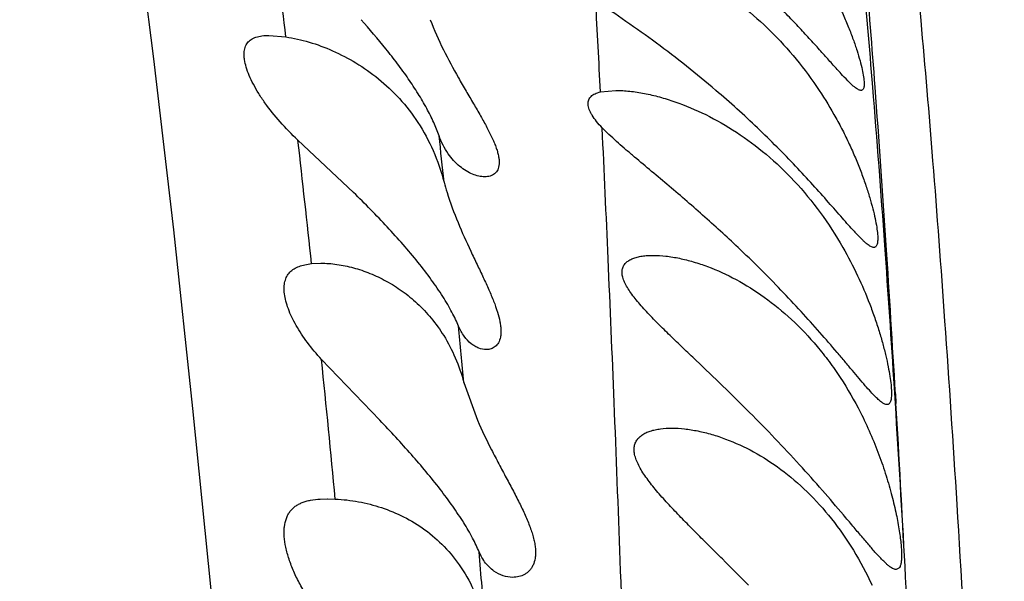
# Model space of a CAD drawing. Units: inches. Extents: x 7.17 to 14.92, y 5.08 to 9.89.
# Drawn here: x 10.84 to 10.97, y 5.49 to 5.56 of the extents above; entities that cross this region are included whole.
import ezdxf

# ---------------------------------------------------------------- set-up
doc = ezdxf.new("R2010")
doc.units = ezdxf.units.IN
doc.header["$LTSCALE"] = 1.21
doc.header["$MEASUREMENT"] = 0
doc.layers.get('0').update_dxf_attribs({"linetype": 'CONTINUOUS'})

msp = doc.modelspace()

# ---------------------------------------------------------------- linework, layer by layer
at = {"color": 7, "linetype": 'CONTINUOUS'}
for p, q in [((10.8754420455, 5.559434974), (10.8776023322, 5.5592489182)), ((10.9176801725, 5.5522409027), (10.9196548024, 5.5524350524)), ((10.8862218116, 5.5394349739), (10.8791370405, 5.5461071544)), ((10.8808708621, 5.5303754088), (10.8820678608, 5.5304349739)), ((10.8895825403, 5.5104349739), (10.8821445383, 5.5181804805)), ((10.9002805843, 5.5152520439), (10.9020157645, 5.5104349739)), ((10.8819746006, 5.5004086341), (10.8828790312, 5.5004349855)), ((10.882883122, 5.5004349735), (10.8839006869, 5.5004082727)), ((10.9557081709, 5.4915956454), (10.9553514563, 5.4914349835))]:
    msp.add_line(p, q, dxfattribs=at)
at = {"color": 9, "linetype": 'CONTINUOUS'}
for p, q in [((10.9552608144, 5.5126086736), (10.9551372553, 5.5145558713)), ((10.9552669305, 5.5137971632), (10.9553389315, 5.5125715041))]:
    msp.add_line(p, q, dxfattribs=at)
at = {"color": 7, "linetype": 'CONTINUOUS'}
msp.add_lwpolyline([(10.8436850724, 5.6643228626), (10.846782677, 5.6490365133), (10.849754106, 5.6327760557), (10.8526236694, 5.6154038159), (10.8554067036, 5.5968629789), (10.8581053874, 5.5771991906), (10.8607251466, 5.5564433344), (10.8632634475, 5.5346642461), (10.8657133834, 5.511944544), (10.8680630708, 5.4884160778)], dxfattribs=at)
at = {"color": 9, "linetype": 'CONTINUOUS'}
for centre, radius, start, end in [((9.0400557466, 5.3390049403), 1.85069848, 6.8347318465, 7.2758893215), ((9.7712095901, 5.4563563036), 1.1851114209, 4.6707483007, 5.4040561491), ((9.3740011681, 5.4350350289), 1.5830701761, 4.2679235718, 4.8180723763), ((7.8553594522, 5.4001638718), 3.0660946393, 2.8430152248, 3.0595041236), ((9.0870419879, 5.4010632854), 1.8715095533, 4.0346014131, 4.6523135931), ((8.8323504123, 5.3942716375), 2.1262525663, 3.7335008302, 4.277097857), ((8.7876776453, 5.3199150161), 2.1216006657, 5.9751203181, 6.1351804716), ((8.5582623089, 5.2823583153), 2.3358131282, 6.0951668997, 6.4833923428), ((8.3744643485, 5.3500153599), 2.5859130363, 3.6481698662, 4.0519998363), ((8.1668524668, 5.3499755963), 2.7932226419, 3.362307648, 3.7512977367), ((8.3695665261, 5.2777791521), 2.54183143, 5.3607276302, 5.5234211173), ((8.105332086, 5.2348187829), 2.7912329259, 5.4600291076, 5.8266174713), ((8.3678033727, 5.3491433464), 2.5926158462, 3.1557313899, 3.6149165409), ((7.5228038358, 5.3117258129), 3.4384060515, 3.0031524371, 3.3486924908), ((7.9004307981, 5.2354846728), 3.0128717916, 4.745551127, 4.9166425974), ((7.1457678234, 5.2904054164), 3.8160415676, 2.6922439521, 3.0262425051)]:
    msp.add_arc(centre, radius, start, end, dxfattribs=at)
at = {"color": 7, "linetype": 'CONTINUOUS'}
for centre, radius, start, end in [((10.9284574525, 5.5488710652), 0.0317569864, 194.7859040906, 197.2855660645), ((10.9785377726, 5.5606147694), 0.0386834333, 222.463376347, 223.2680270709)]:
    msp.add_arc(centre, radius, start, end, dxfattribs=at)
at = {"color": 9, "linetype": 'CONTINUOUS'}
for points, knots in [([(10.9038277881, 6.7087963885), (10.9041905082, 6.6907344381), (10.9049036956, 6.6547211871), (10.9059477515, 6.600888083), (10.90697502, 6.5474479708), (10.9079948724, 6.494467954), (10.9090043974, 6.4420394708), (10.9099898775, 6.3902905715), (10.9109305715, 6.33938473), (10.9118015775, 6.2895216551), (10.912575603, 6.2409582849), (10.9132419529, 6.194026819), (10.9137012948, 6.1561131857), (10.9140146854, 6.1269068425), (10.9142912299, 6.0994495445), (10.9145947753, 6.0668561529), (10.9150112572, 6.0192341117), (10.9153963011, 5.9751497556), (10.91586258, 5.9344906752), (10.9162355926, 5.9077072739), (10.9166529996, 5.8832736224), (10.9171181996, 5.8610992941), (10.9176359406, 5.841079196), (10.9182037784, 5.8230906152), (10.9188206971, 5.8069986597), (10.9194862599, 5.7926647371), (10.9201977452, 5.7799521076), (10.9209539509, 5.7687284349), (10.9217553812, 5.7588638321), (10.9226012367, 5.7502281872), (10.9234901467, 5.7426919089), (10.9244204563, 5.7361286433), (10.92539069, 5.7304148327), (10.9263999664, 5.7254255933), (10.9274465207, 5.7210326853), (10.9285289679, 5.7171059863), (10.9296438221, 5.713515045), (10.9307856756, 5.7101289404), (10.9319465488, 5.7068181565), (10.9331214093, 5.7034595011), (10.9343096714, 5.6999372629), (10.9355049583, 5.6961462127), (10.9367006503, 5.6920134595), (10.9379087016, 5.6875059962), (10.9391286602, 5.6826131353), (10.9403602863, 5.6773320737), (10.9416102935, 5.6716665526), (10.9428856978, 5.6656210957), (10.9441902483, 5.6591916826), (10.9460111177, 5.649832375), (10.9475647019, 5.6412879285), (10.9489177798, 5.6336736225), (10.9496286258, 5.6296295571), (10.9503467609, 5.6254641617), (10.951333841, 5.6195880766), (10.952596491, 5.611694629), (10.9540933023, 5.6013553621), (10.9555890648, 5.5896087459), (10.9570869153, 5.5761084868), (10.9585913065, 5.5605399857), (10.9601088754, 5.5426284946), (10.9616387858, 5.5220977585), (10.9631862233, 5.4985958859), (10.9647478459, 5.4716514355), (10.9663096803, 5.4407082697), (10.9678278774, 5.4052125923), (10.9687108695, 5.3799633064), (10.9691392008, 5.3664933552)], [0, 0, 0, 0, 0.040244264, 0.0802415372, 0.1199451992, 0.1593134476, 0.1982856496, 0.2367604592, 0.274614065, 0.3117066599, 0.3478560881, 0.3828111527, 0.4162651754, 0.4323214694, 0.447877128, 0.4774342051, 0.5049320822, 0.5539676229, 0.575643469, 0.5955131741, 0.6136380398, 0.6300815309, 0.6449210777, 0.6582510116, 0.6701739456, 0.680794729, 0.6902163265, 0.6985373651, 0.7058534585, 0.7122630219, 0.7178657871, 0.7227569188, 0.7270284194, 0.7307746385, 0.7340943923, 0.7370862031, 0.7398465542, 0.7424693512, 0.7450462612, 0.7476621379, 0.7503958634, 0.7533268063, 0.7565164028, 0.7599790671, 0.7637217765, 0.7677492864, 0.7720588799, 0.776646023, 0.7815128832, 0.786673235, 0.7978861811, 0.8008586128, 0.8039012025, 0.8070331433, 0.8102746281, 0.8171745853, 0.8248402437, 0.8335462188, 0.8435522481, 0.8550978049, 0.8683883479, 0.8835953977, 0.9009597527, 0.9208556659, 0.9437190226, 0.9699781622, 1, 1, 1, 1]), ([(10.9239383542, 5.3593672359), (10.9237201851, 5.3698102757), (10.9232724489, 5.3898981355), (10.9225490889, 5.4188416565), (10.9218060512, 5.4454364631), (10.9210280143, 5.4697562291), (10.9202410463, 5.491922393), (10.9194637951, 5.5120944793), (10.918699276, 5.5304538363), (10.9181710224, 5.5421094981), (10.9179042886, 5.5476658343)], [0, 0, 0, 0, 0.1663261914, 0.3199482894, 0.4610260351, 0.589973326, 0.707401573, 0.8142110954, 0.9114217056, 1, 1, 1, 1])]:
    msp.add_open_spline(points, degree=3, knots=knots, dxfattribs=at)
at = {"color": 7, "linetype": 'CONTINUOUS'}
for points, knots in [([(10.9166383961, 5.5719614774), (10.9179505821, 5.5717306113), (10.9205970383, 5.5711148086), (10.9245167372, 5.5697848001), (10.9284106096, 5.568022976), (10.9322287996, 5.5658163097), (10.9359226436, 5.5631497783), (10.9394349057, 5.5600176931), (10.9426953526, 5.556439737), (10.9446406561, 5.5538084678), (10.9455548385, 5.5524349739)], [0, 0, 0, 0, 0.1115244536, 0.2269699813, 0.3459616054, 0.4686894259, 0.595496745, 0.7266416806, 0.8618928797, 1, 1, 1, 1]), ([(10.9508711646, 5.5524349897), (10.9508069192, 5.5524349672), (10.9506601417, 5.5524688855), (10.9504337556, 5.5525824573), (10.9501719783, 5.5527615513), (10.9498743815, 5.5530054949), (10.9495399299, 5.5533120519), (10.9490145594, 5.5538314936), (10.9482756938, 5.5546204658), (10.9472924094, 5.555712797), (10.9461761157, 5.5569666712), (10.9449364102, 5.5583487098), (10.9435844227, 5.5598271448), (10.9421316877, 5.5613730041), (10.9400469894, 5.5635209528), (10.937272488, 5.5662264626), (10.9337445345, 5.5693993473), (10.9312752552, 5.5714375415), (10.9300119011, 5.5724349739)], [0, 0, 0, 0, 0.0066486008, 0.0152556906, 0.0261336164, 0.039396408, 0.0550531924, 0.07306779, 0.1158424079, 0.1668876448, 0.2251670645, 0.2895742976, 0.3590200964, 0.4324901006, 0.5090987211, 0.6687747857, 0.833422379, 1, 1, 1, 1]), ([(10.9424729785, 5.5724349739), (10.9433115639, 5.5713301973), (10.9444980155, 5.5696293185), (10.9459317652, 5.567292099), (10.9469146651, 5.5655431525), (10.9478046396, 5.5638113736), (10.9485970972, 5.5621201691), (10.9492889732, 5.5604948145), (10.9498783158, 5.5589609801), (10.9503644211, 5.557543878), (10.9507477261, 5.5562671661), (10.9510288763, 5.5551521221), (10.9511882126, 5.5543299394), (10.9512595463, 5.5537666229), (10.9512843028, 5.5534199447), (10.9512837921, 5.5531243949), (10.9512580021, 5.5528801701), (10.9512063912, 5.5526867926), (10.9511261505, 5.5525419853), (10.9510094934, 5.5524511185), (10.9509168534, 5.5524350056), (10.9508711646, 5.5524349897)], [0, 0, 0, 0, 0.1862517894, 0.2780905572, 0.3681404255, 0.4555847643, 0.5394947943, 0.6188831273, 0.6927461628, 0.7600975245, 0.820017121, 0.8716939704, 0.9144676008, 0.9323715968, 0.9479150868, 0.9611087845, 0.9720140259, 0.9808036088, 0.9878427534, 0.9938647007, 1, 1, 1, 1]), ([(10.9323987012, 5.5524349739), (10.9311643167, 5.5534903283), (10.928667253, 5.5555464265), (10.9248392836, 5.5584731864), (10.9209784443, 5.5612234016), (10.9183768897, 5.5629637902), (10.9170838009, 5.5638106962)], [0, 0, 0, 0, 0.2552128633, 0.5081799542, 0.7570896304, 1, 1, 1, 1]), ([(10.8971268623, 5.5466602168), (10.8969263146, 5.5472310904), (10.896441212, 5.5484138601), (10.8955409039, 5.5502000522), (10.8944506671, 5.5520583881), (10.8932017919, 5.5539514027), (10.8918247958, 5.5558516635), (10.8898448483, 5.5583823148), (10.8882607548, 5.5602237086), (10.8871758396, 5.5614349739)], [0, 0, 0, 0, 0.101335961, 0.2137678214, 0.3347528859, 0.4619611558, 0.5934397408, 0.7276660485, 1, 1, 1, 1]), ([(10.8960058488, 5.5614349739), (10.8964928694, 5.5601344409), (10.8976122157, 5.5576284171), (10.8992282358, 5.5546486077), (10.9005440991, 5.5523756741), (10.9014947981, 5.5507621813), (10.9023923082, 5.5492231312), (10.90320255, 5.5477675189), (10.9037900697, 5.5466036687), (10.9041751906, 5.5457221121), (10.904407624, 5.5451135261), (10.9045875674, 5.5445413904), (10.9047109976, 5.5440093488), (10.904775243, 5.5435208103), (10.9047786692, 5.5430786912), (10.9047210225, 5.542685463), (10.904603502, 5.542343386), (10.9044288827, 5.5420549377), (10.9042026731, 5.5418219929), (10.903932029, 5.5416447098), (10.9036241345, 5.5415213664), (10.9032852395, 5.5414495172), (10.9030490234, 5.5414349731), (10.9029277985, 5.541434974)], [0, 0, 0, 0, 0.1794216628, 0.3538573906, 0.4378112375, 0.5187368836, 0.5958142561, 0.6679877357, 0.7339541267, 0.7641482459, 0.7922424713, 0.8180826375, 0.8415779553, 0.8627202126, 0.8816190138, 0.8985221997, 0.913825044, 0.9280394418, 0.9417303627, 0.955423708, 0.9695334303, 0.9843379621, 1, 1, 1, 1]), ([(10.8791370405, 5.5461071544), (10.878343206, 5.5468452408), (10.8768596424, 5.5483521229), (10.8752299235, 5.5503746551), (10.8741415107, 5.5520046417), (10.8734689656, 5.5531723495), (10.8729337569, 5.5542915362), (10.8725470494, 5.5553404821), (10.872348958, 5.5561682665), (10.872282452, 5.5567760233), (10.8722757825, 5.5573006684), (10.8723506454, 5.5577899504), (10.872525075, 5.5582159841), (10.8726961066, 5.5584903804), (10.8729103831, 5.5587281265), (10.8732585013, 5.5590020341), (10.8736851961, 5.5591960384), (10.8741587476, 5.5593220728), (10.874710492, 5.5594144949), (10.8751442603, 5.5594349768), (10.8754420455, 5.559434974)], [0, 0, 0, 0, 0.183733165, 0.3578571724, 0.4393355981, 0.5157570087, 0.58608016, 0.6493640906, 0.7049515106, 0.7298278734, 0.7528325327, 0.7938398503, 0.8125324323, 0.8305439312, 0.8483689753, 0.8665060983, 0.9053075315, 0.926661373, 0.9495243522, 1, 1, 1, 1]), ([(10.8776023322, 5.5592489182), (10.8780940196, 5.5591757701), (10.8790876792, 5.5589881842), (10.8810977019, 5.5584616641), (10.8836328995, 5.5575204901), (10.8866096813, 5.5559644678), (10.8894869244, 5.5539410872), (10.8921728894, 5.5514102958), (10.8945521908, 5.5483428758), (10.8964879809, 5.5447605108), (10.8973922293, 5.5421312713), (10.8977520604, 5.5407664316)], [0, 0, 0, 0, 0.0515826762, 0.1048160926, 0.2154829314, 0.3313538887, 0.4524552882, 0.5793450494, 0.7128910591, 0.8535346603, 1, 1, 1, 1]), ([(10.9179043207, 5.5476657942), (10.9176511753, 5.5479259675), (10.917192519, 5.5484358903), (10.9167055841, 5.5491091758), (10.916415083, 5.5496306954), (10.916256823, 5.5499914071), (10.9161518867, 5.550334008), (10.9161027064, 5.5506562125), (10.9161113559, 5.5509557072), (10.9161792002, 5.5512297847), (10.9163061381, 5.5514748823), (10.9164886053, 5.5516886592), (10.9167222197, 5.5518708803), (10.9170025147, 5.5520235402), (10.9173259285, 5.5521485483), (10.917558162, 5.5522123378), (10.9176801725, 5.5522409027)], [0, 0, 0, 0, 0.1814435824, 0.3423375656, 0.4140060283, 0.4794831576, 0.5388674013, 0.5926062853, 0.6416879658, 0.6876646368, 0.7325307719, 0.7783911812, 0.8270549032, 0.8798037238, 0.9373655342, 1, 1, 1, 1]), ([(10.9196548024, 5.5524350524), (10.9199426448, 5.552435087), (10.9205302597, 5.5524159203), (10.9217413928, 5.5523118948), (10.9233093037, 5.5520656898), (10.9252254515, 5.5516133022), (10.9278669082, 5.5507946097), (10.9311991263, 5.5493927537), (10.9351106424, 5.5471529779), (10.9389063078, 5.5443215563), (10.9424968473, 5.5408981743), (10.9457822036, 5.5369177285), (10.9476890658, 5.5339741777), (10.9485722663, 5.5324349739)], [0, 0, 0, 0, 0.0235913004, 0.0481524035, 0.0995955157, 0.1534984667, 0.2093831797, 0.3261002126, 0.448943529, 0.5779358161, 0.7132596263, 0.8545556797, 1, 1, 1, 1]), ([(10.9500006547, 5.5344988564), (10.9497619813, 5.5347592933), (10.9492633441, 5.5353147288), (10.9481822777, 5.5365422317), (10.9466811412, 5.5382599695), (10.9447053971, 5.540472076), (10.9425244551, 5.5428248568), (10.9401739834, 5.5452461946), (10.9368348392, 5.548515492), (10.9342049193, 5.5508907224), (10.9323987012, 5.5524349739)], [0, 0, 0, 0, 0.0421297784, 0.0890144869, 0.1950720919, 0.3141893148, 0.4427229515, 0.5776460537, 0.7165938784, 1, 1, 1, 1]), ([(10.9455548385, 5.5524349739), (10.9463119721, 5.5512974347), (10.9473729803, 5.5495527821), (10.948636741, 5.5471694967), (10.9494924, 5.5453964813), (10.9502572575, 5.5436507646), (10.9509287391, 5.5419558878), (10.9515057911, 5.5403363879), (10.9519883795, 5.5388164802), (10.9523773148, 5.5374193142), (10.9526741601, 5.5361661078), (10.9528802382, 5.5350756142), (10.9529837556, 5.5342740434), (10.9530158405, 5.5337263793), (10.9530157752, 5.5333893569), (10.9529931862, 5.5331021164), (10.9529478241, 5.5328647436), (10.9528788889, 5.5326767003), (10.9527831548, 5.5325368671), (10.9526554313, 5.5324507093), (10.9525577267, 5.5324350009), (10.9525091871, 5.5324349863)], [0, 0, 0, 0, 0.1876973023, 0.2800819246, 0.3704845233, 0.4580450409, 0.5418217729, 0.6208437429, 0.6941501079, 0.7608198975, 0.8200103008, 0.8709967298, 0.9132088529, 0.93090978, 0.9463207316, 0.9594672048, 0.9704333746, 0.9794186561, 0.9868126075, 0.9933326375, 1, 1, 1, 1]), ([(10.9352155087, 5.5324349739), (10.9337349991, 5.5338362665), (10.9314845463, 5.5358894611), (10.928440314, 5.5385429125), (10.9261762876, 5.5404687601), (10.9239463595, 5.5423369474), (10.9221265599, 5.5438607953), (10.9207239465, 5.5450595082), (10.9197248933, 5.5459350558), (10.9187825348, 5.5467951977), (10.9181864693, 5.5473758123), (10.9179043207, 5.5476657942)], [0, 0, 0, 0, 0.2651685584, 0.3961673756, 0.5252977741, 0.6517982985, 0.7745788913, 0.8340459531, 0.8917994676, 0.9473704597, 1, 1, 1, 1]), ([(10.9029277985, 5.541434974), (10.9026777283, 5.5414349759), (10.9021499595, 5.5415014515), (10.9013565951, 5.5417585687), (10.9005441219, 5.5421749552), (10.8994281234, 5.5429718346), (10.8981258108, 5.5444133989), (10.8974095697, 5.5458554697), (10.8971268623, 5.5466602168)], [0, 0, 0, 0, 0.0910262883, 0.1918697364, 0.3022647087, 0.4219987727, 0.689520018, 1, 1, 1, 1]), ([(10.8995960696, 5.5224371331), (10.8994804883, 5.5227192505), (10.8992177342, 5.5233087082), (10.8987588709, 5.5242163622), (10.8982148573, 5.5251858542), (10.8973593036, 5.5265833802), (10.8961138237, 5.5283997528), (10.8944205579, 5.5306055436), (10.8925423883, 5.5328403326), (10.8898360485, 5.5358308931), (10.8876874767, 5.5380037575), (10.8862218116, 5.5394349739)], [0, 0, 0, 0, 0.0420505018, 0.0889629596, 0.1402338137, 0.1953387995, 0.3149270813, 0.4437863388, 0.578742978, 0.7174504433, 1, 1, 1, 1]), ([(10.8981347486, 5.5394349739), (10.8985381491, 5.5381348481), (10.8994814622, 5.5356199113), (10.9008528083, 5.5326027717), (10.9019540692, 5.5302928005), (10.9027342939, 5.5286560284), (10.9034501943, 5.5270983936), (10.9040695228, 5.5256322673), (10.9045586455, 5.5242748167), (10.9048430285, 5.5232123104), (10.9049691975, 5.5224353022), (10.9050111527, 5.5219181044), (10.9050038858, 5.5214454321), (10.9049331223, 5.5209041833), (10.9047707657, 5.5204227225), (10.9045100322, 5.5200403495), (10.9042855928, 5.5198159742), (10.9040297444, 5.5196433378), (10.9036515036, 5.5194797805), (10.9033387516, 5.5194349686), (10.903130991, 5.5194349696)], [0, 0, 0, 0, 0.1822916727, 0.3590505922, 0.4437393635, 0.5249825041, 0.6018627311, 0.6732891553, 0.7380473205, 0.794968944, 0.8202513915, 0.8433683597, 0.8643758157, 0.8834097662, 0.916402572, 0.9311023607, 0.9450613813, 0.9586451075, 0.9721781838, 1, 1, 1, 1]), ([(10.9525091871, 5.5324349863), (10.9524505265, 5.5324349686), (10.952319862, 5.5324594511), (10.9521183222, 5.5325468903), (10.9518914637, 5.5326857396), (10.9516385657, 5.5328754395), (10.9513588091, 5.533114598), (10.9509251465, 5.5335206062), (10.9505973037, 5.5338595549), (10.9503702236, 5.5341006752)], [0, 0, 0, 0, 0.06390456, 0.1424793293, 0.238415589, 0.3529759328, 0.4865726185, 0.6391742527, 1, 1, 1, 1]), ([(10.9366796334, 5.5114349739), (10.9355542401, 5.5125644342), (10.9332964742, 5.5147848267), (10.9304498365, 5.5175038031), (10.9282068228, 5.519637976), (10.9265784675, 5.5211995862), (10.9250177748, 5.522731645), (10.9237856808, 5.5239994084), (10.9228742621, 5.5250038973), (10.9222521984, 5.5257341761), (10.9216934354, 5.5264499814), (10.9212134151, 5.5271466787), (10.9208291891, 5.5278178574), (10.9205588547, 5.5284562116), (10.9204194794, 5.5290542858), (10.9204258361, 5.529603812), (10.9205879653, 5.5300882673), (10.9208898446, 5.5304895845), (10.9213025671, 5.5308066842), (10.9218027887, 5.5310505211), (10.9223745774, 5.5312297934), (10.9230046299, 5.531351738), (10.9236817473, 5.5314210068), (10.9241478834, 5.5314350235), (10.9243866123, 5.5314350277)], [0, 0, 0, 0, 0.1628237888, 0.3233587638, 0.4019962672, 0.4790001017, 0.5537544, 0.6253291623, 0.6594923747, 0.6922496403, 0.7232730383, 0.7521870199, 0.778579886, 0.8021248178, 0.8227443018, 0.8408722463, 0.8575223117, 0.8740093055, 0.8913897826, 0.9101922789, 0.9305624773, 0.9524161183, 0.9756208401, 1, 1, 1, 1]), ([(10.9243866123, 5.5314350277), (10.9249320199, 5.5314350371), (10.9260592334, 5.5313594005), (10.9277744295, 5.5310733909), (10.929546166, 5.5306239574), (10.9319909455, 5.5298049609), (10.9350731063, 5.5283936985), (10.9386738713, 5.5261376887), (10.9421486149, 5.5232869979), (10.9448312295, 5.5204568438), (10.9468356147, 5.5179204352), (10.9487602122, 5.5151639125), (10.9500328019, 5.512955693), (10.9508058811, 5.5114349739)], [0, 0, 0, 0, 0.0472369279, 0.0975905739, 0.1504296696, 0.205370998, 0.3207286198, 0.4430460837, 0.5724056129, 0.7089611978, 0.7798583768, 0.8522509464, 1, 1, 1, 1]), ([(10.9527404858, 5.5134079268), (10.9525289365, 5.5136176029), (10.952082764, 5.514089396), (10.9513863536, 5.5148746088), (10.9506080684, 5.5157834037), (10.9497511381, 5.5167995726), (10.94882008, 5.5179069273), (10.9474510791, 5.5195252874), (10.9456010304, 5.5216714504), (10.9432219473, 5.5243254255), (10.9406740644, 5.5270415825), (10.937996986, 5.5297616827), (10.9361523961, 5.5315482162), (10.9352155087, 5.5324349739)], [0, 0, 0, 0, 0.034522459, 0.075228868, 0.1216418611, 0.1731977184, 0.2292954909, 0.2893262367, 0.4188824464, 0.5576939325, 0.7024005883, 0.8504841407, 1, 1, 1, 1]), ([(10.9485722663, 5.5324349739), (10.9492436486, 5.5312649179), (10.950472891, 5.5289036124), (10.9517643925, 5.5258806668), (10.9526333674, 5.5235018097), (10.9531881623, 5.5218059083), (10.9536569181, 5.5201939919), (10.9540411823, 5.5186885297), (10.9543428856, 5.5173105627), (10.9545642841, 5.5160790317), (10.9547069886, 5.5150104868), (10.9547652716, 5.5142270932), (10.9547670437, 5.5136929708), (10.9547484632, 5.5133641788), (10.9547101143, 5.5130840263), (10.9546516022, 5.5128525617), (10.954571977, 5.5126693076), (10.9544681456, 5.512533691), (10.9543360577, 5.5124505661), (10.9542367486, 5.5124349996), (10.954187426, 5.5124349857)], [0, 0, 0, 0, 0.188993498, 0.3724987721, 0.46012405, 0.543750567, 0.6224352551, 0.6952660596, 0.7613859763, 0.8200209121, 0.8705160762, 0.9123682167, 0.929957991, 0.9453142434, 0.958469638, 0.9695178188, 0.9786641119, 0.9862940248, 0.9930899202, 1, 1, 1, 1]), ([(10.8821445383, 5.5181804805), (10.8815115738, 5.5188622998), (10.8806235962, 5.5199171707), (10.8795852008, 5.5213906543), (10.8789157577, 5.5224771721), (10.8783539952, 5.5235468031), (10.8779092497, 5.5245838604), (10.8775900163, 5.5255720353), (10.877403675, 5.5264960129), (10.877356419, 5.527342576), (10.8774540545, 5.5281010624), (10.8777022738, 5.5287609681), (10.8781006927, 5.5293091615), (10.8786357964, 5.5297375385), (10.8792888042, 5.5300519413), (10.8800454676, 5.5302655904), (10.8805866469, 5.5303459979), (10.8808708621, 5.5303754088)], [0, 0, 0, 0, 0.1780240187, 0.263185442, 0.3447847966, 0.4220511925, 0.4941727893, 0.5604517314, 0.6204244051, 0.6740617179, 0.7219997806, 0.7657274828, 0.8075472686, 0.8500813185, 0.8955403056, 0.9453236157, 1, 1, 1, 1]), ([(10.8820664949, 5.5304349989), (10.8827477757, 5.5304349633), (10.8841435747, 5.5303254444), (10.8862387261, 5.5298854997), (10.8883498689, 5.529172516), (10.8904394258, 5.5281836539), (10.8924716909, 5.5269080753), (10.8944070943, 5.5253292469), (10.8961994095, 5.5234310973), (10.8972374375, 5.5219834601), (10.897717129, 5.5212111648)], [0, 0, 0, 0, 0.1080630456, 0.2212064879, 0.3388058513, 0.4606881368, 0.5870600881, 0.7184738464, 0.8557937497, 1, 1, 1, 1]), ([(10.903130991, 5.5194349696), (10.9028068827, 5.5194349712), (10.9023000289, 5.5195467495), (10.9016724006, 5.5198536288), (10.9010081658, 5.5203121597), (10.9002330371, 5.5211460133), (10.8997857632, 5.5219741182), (10.8995960696, 5.5224371331)], [0, 0, 0, 0, 0.1990256811, 0.3096203606, 0.4283540187, 0.6927393066, 1, 1, 1, 1]), ([(10.897717129, 5.5212111648), (10.8982742812, 5.520314159), (10.8992768469, 5.5183814847), (10.899986822, 5.5163246328), (10.9002805843, 5.5152520439)], [0, 0, 0, 0, 0.4870537452, 1, 1, 1, 1]), ([(10.954187426, 5.5124349857), (10.954093081, 5.5124349591), (10.9539406155, 5.5124782555), (10.9537429697, 5.5125772492), (10.9534954484, 5.5127340554), (10.9531541885, 5.5130096561), (10.952885716, 5.5132639826), (10.9527404858, 5.5134079268)], [0, 0, 0, 0, 0.1595966185, 0.2594918202, 0.3747523542, 0.6540974258, 1, 1, 1, 1]), ([(10.9553514563, 5.4914349835), (10.9552818993, 5.4914349664), (10.9551277806, 5.4914636952), (10.9548915567, 5.491567721), (10.9546283153, 5.4917328008), (10.9543368987, 5.4919579896), (10.9540161702, 5.492241464), (10.9536659748, 5.4925812077), (10.9532862738, 5.4929746395), (10.9527166814, 5.4935934275), (10.951939185, 5.4944824084), (10.9509305694, 5.4956704639), (10.9498185135, 5.496993743), (10.9481615999, 5.4989596999), (10.945910361, 5.5015841158), (10.9430111126, 5.5048310177), (10.9399156237, 5.5081444787), (10.9377711232, 5.5103395397), (10.9366796334, 5.5114349739)], [0, 0, 0, 0, 0.0075991296, 0.0168451448, 0.0280788855, 0.0414607659, 0.0570415107, 0.0748195804, 0.0947528153, 0.1167691409, 0.166696615, 0.2237638351, 0.2870312132, 0.3555358458, 0.504653484, 0.6647684799, 0.8310562561, 1, 1, 1, 1]), ([(10.9508058811, 5.5114349739), (10.9516966921, 5.5096826655), (10.9528585195, 5.5070098125), (10.9540855589, 5.5034223152), (10.954813603, 5.5008909104), (10.9553682718, 5.4985508896), (10.9557059937, 5.4967478148), (10.9558918741, 5.4954515381), (10.9559856763, 5.4946067667), (10.9560404853, 5.4938539632), (10.9560519631, 5.4933829639), (10.9560495265, 5.4931640679)], [0, 0, 0, 0, 0.3081688895, 0.4555757654, 0.5942584901, 0.7209195605, 0.8324611498, 0.8816998468, 0.9261890176, 0.9656815422, 1, 1, 1, 1]), ([(10.902216557, 5.493706845), (10.9020997183, 5.4939872743), (10.9018367996, 5.4945705638), (10.9012067392, 5.495812999), (10.9002294917, 5.4974779965), (10.8988393518, 5.4995504306), (10.8972381249, 5.5017053388), (10.8954736973, 5.5038963386), (10.8929417592, 5.5068438156), (10.8909416409, 5.5090034172), (10.8895825403, 5.5104349739)], [0, 0, 0, 0, 0.0432814185, 0.091105999, 0.1984157494, 0.3180710494, 0.4464849222, 0.5807759649, 0.7187726494, 1, 1, 1, 1]), ([(10.9020157645, 5.5104349739), (10.9025669645, 5.5091651092), (10.9034665987, 5.5073050901), (10.9047297847, 5.5048847496), (10.9056694922, 5.5031279488), (10.906434451, 5.5016929289), (10.9070178505, 5.5005683857), (10.9075610042, 5.4994904971), (10.9081761399, 5.4981928194), (10.9086987855, 5.4969129966), (10.9090228847, 5.4959331748), (10.9092088895, 5.495247155), (10.9093390217, 5.4945953055), (10.909411021, 5.4939820064), (10.9094223729, 5.4934107246), (10.9093605406, 5.4927368349), (10.9091848641, 5.4921233413), (10.9088928354, 5.49160967), (10.9086362497, 5.4912888333), (10.9083414376, 5.4910205543), (10.9079069703, 5.4907320365), (10.9072904965, 5.4904937868), (10.9067655662, 5.4904349591), (10.9065014652, 5.4904349619)], [0, 0, 0, 0, 0.1779465732, 0.2653678299, 0.3509595556, 0.4340421666, 0.4744002104, 0.5138035616, 0.5891909536, 0.658959015, 0.6913242846, 0.7217989988, 0.7502698486, 0.7766899411, 0.80107995, 0.8235617185, 0.8635774925, 0.8818036883, 0.8992339276, 0.9161619015, 0.9328326468, 0.9660516186, 1, 1, 1, 1]), ([(10.9365451876, 5.4894349739), (10.9354397, 5.490554028), (10.9337762697, 5.4922175054), (10.9315616077, 5.4944194092), (10.9299276614, 5.4960492817), (10.9283319986, 5.4976617331), (10.9267973195, 5.4992555246), (10.9255815682, 5.5005819534), (10.9246755597, 5.5016389978), (10.9240487953, 5.5024144735), (10.9234773291, 5.503180602), (10.9229738148, 5.5039333174), (10.9225534729, 5.5046676853), (10.9222324526, 5.5053766693), (10.9220271013, 5.5060524028), (10.9219507903, 5.5066858755), (10.9220147237, 5.5072661734), (10.9222169798, 5.5077790012), (10.9225428333, 5.5082130198), (10.922967952, 5.5085695544), (10.9234735068, 5.5088551192), (10.9240440893, 5.5090778291), (10.9246679575, 5.5092432068), (10.9255751223, 5.509397205), (10.9262810846, 5.5094349807), (10.9267596978, 5.509434974)], [0, 0, 0, 0, 0.1627780765, 0.2434342091, 0.323172608, 0.4015994925, 0.4781784316, 0.5521232193, 0.587750598, 0.62222955, 0.6552847698, 0.686624684, 0.7158872529, 0.7427530141, 0.7669983968, 0.7887000704, 0.8083323092, 0.8267831528, 0.8450474273, 0.8639067165, 0.8837997554, 0.9048735659, 0.9271256426, 0.9504724319, 1, 1, 1, 1]), ([(10.9267596978, 5.509434974), (10.9273079761, 5.5094349663), (10.9284335364, 5.5093651634), (10.9301394896, 5.509091249), (10.9318874052, 5.5086557713), (10.9342837569, 5.5078565135), (10.9372921814, 5.5064639062), (10.9407859743, 5.5042148519), (10.9441329536, 5.5013552669), (10.9472418797, 5.497895687), (10.9500164416, 5.4938917465), (10.9515750302, 5.4909605826), (10.9522858785, 5.4894349739)], [0, 0, 0, 0, 0.0483072125, 0.0991243107, 0.1520491737, 0.2068352386, 0.3215133617, 0.4430487244, 0.5718351539, 0.7082184031, 0.8517079344, 1, 1, 1, 1]), ([(10.8856085176, 5.4819607548), (10.8845915408, 5.482839878), (10.8826953241, 5.4847121523), (10.8806955051, 5.4873339107), (10.8793936411, 5.4895200333), (10.8786006164, 5.491133193), (10.8779911107, 5.4927066185), (10.8775768043, 5.4942034552), (10.8773967937, 5.4953930318), (10.8773699997, 5.4962734168), (10.8774160364, 5.4970478911), (10.8775699385, 5.4977697088), (10.8778508838, 5.4984039216), (10.8781126791, 5.4988178327), (10.8784299517, 5.4991810654), (10.8788004966, 5.4994935003), (10.8792215655, 5.4997561479), (10.8796902224, 5.4999711311), (10.8802036363, 5.500141278), (10.8809647213, 5.5003172782), (10.8815641594, 5.5003832777), (10.8819746006, 5.5004086341)], [0, 0, 0, 0, 0.1685608303, 0.3329680796, 0.41190506, 0.4873184946, 0.5580995824, 0.6231753289, 0.6817160417, 0.7084328401, 0.7334704787, 0.7789414704, 0.7999288054, 0.8201806343, 0.8401146324, 0.8601649115, 0.8807331075, 0.9021519546, 0.9246671025, 0.9484363282, 1, 1, 1, 1]), ([(10.8839006869, 5.5004082727), (10.8848914246, 5.5003593484), (10.8868814492, 5.500126834), (10.8898151401, 5.4993765747), (10.8926691137, 5.4981965776), (10.8953850245, 5.4965469182), (10.8978856955, 5.4943789938), (10.9000709194, 5.4916599274), (10.9018300625, 5.4884072271), (10.9026441862, 5.4860012106), (10.9029742523, 5.4847420461)], [0, 0, 0, 0, 0.1122143138, 0.225867632, 0.3415395061, 0.4603122453, 0.5838008898, 0.7140398566, 0.8527437765, 1, 1, 1, 1]), ([(10.9065014652, 5.4904349619), (10.9060911461, 5.4904349661), (10.9052336102, 5.4905850461), (10.9040271287, 5.4912156545), (10.9029504241, 5.4922711303), (10.902430184, 5.4931941104), (10.902216557, 5.493706845)], [0, 0, 0, 0, 0.2162116065, 0.4495423437, 0.7073098302, 1, 1, 1, 1]), ([(10.9560495265, 5.4931640679), (10.9560474996, 5.4929819825), (10.9560340223, 5.4926500337), (10.9559819259, 5.4922573389), (10.9559160778, 5.4919960066), (10.9558450282, 5.4917966933), (10.9557703146, 5.4916643211), (10.9557081709, 5.4915956454)], [0, 0, 0, 0, 0.3349146269, 0.6104798035, 0.726787566, 0.829654694, 1, 1, 1, 1])]:
    msp.add_open_spline(points, degree=3, knots=knots, dxfattribs=at)

doc.saveas('drawing.dxf')
